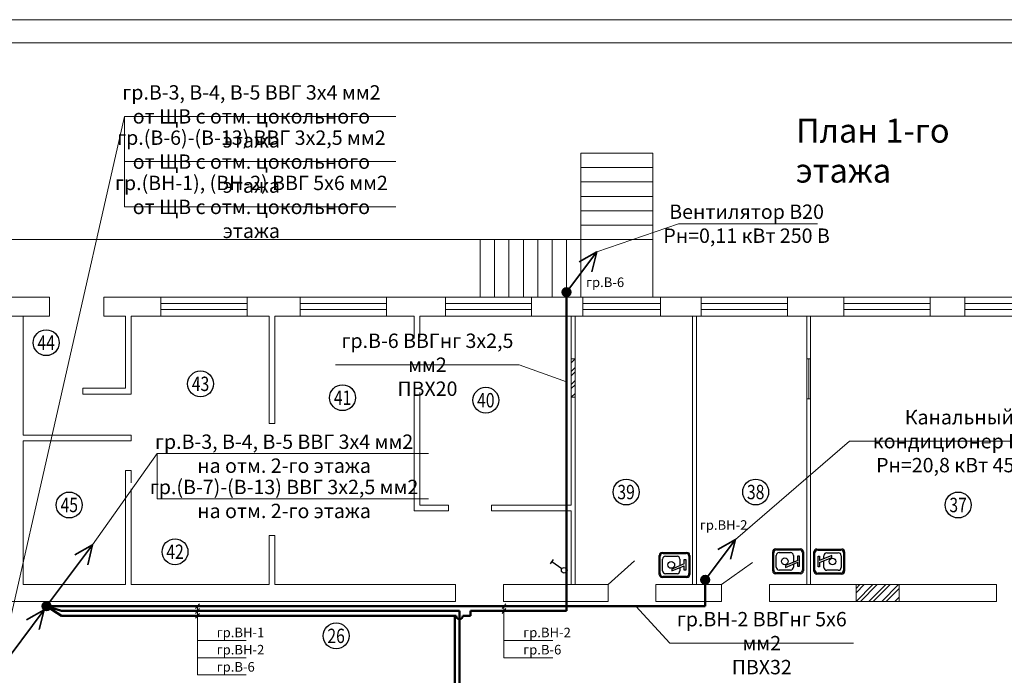
# Model space of a CAD drawing. Units: millimetres. Extents: x -330866 to 348217, y -338398 to 339896.
# Drawn here: x 6843 to 7048, y 6353 to 6489 of the extents above; entities that cross this region are included whole.
import ezdxf
from ezdxf.enums import TextEntityAlignment as Align

# ---------------------------------------------------------------- set-up
doc = ezdxf.new("R2010")
doc.units = ezdxf.units.MM
for name, color, linetype in [('SANTEH', 30, 'Continuous'), ('Рамки', 7, 'Continuous'), ('Экспликация помещений', 3, 'Continuous')]:
    doc.layers.add(name, color=color, linetype=linetype)
doc.layers.add('Освещение', color=7, linetype='Continuous', lineweight=50)
doc.layers.add('Строительная часть', color=8, linetype='Continuous', lineweight=20)
doc.styles.get("Standard").update_dxf_attribs({"font": 'txt.shx', "height": 2})
doc.styles.add('style1', font='TIMES.TTF', dxfattribs={"height": 270})
doc.styles.add('TXT0', font='txt', dxfattribs={"width": 0.8})

# ---------------------------------------------------------------- blocks, each defined once
blk = doc.blocks.new('S_34')
at = {"layer": 'SANTEH'}
for p, q in [((-250, 800), (250, 800)), ((-225, 775), (225, 775)), ((-325, 75), (-325, 725)), ((-300, 100), (-300, 700)), ((-228, 335), (-228, 636)), ((-153, 711), (153, 711)), ((228, 636), (228, 335)), ((300, 700), (300, 100)), ((325, 725), (325, 75)), ((-157, 470), (-25, 147)), ((-107, 470), (-157, 470)), ((-71, 260), (-153, 260)), ((25, 147), (-107, 470)), ((153, 260), (-21, 260)), ((250, 0), (-250, 0)), ((225, 25), (-225, 25)), ((-139, 147), (-25, 147)), ((-139, 109), (-139, 147)), ((139, 109), (-139, 109)), ((25, 147), (139, 147)), ((139, 147), (139, 109))]:
    blk.add_line(p, q, dxfattribs=at)
blk.add_circle((0, 485), 87.5, dxfattribs=at)
for centre, start, end in [((-250, 725), 90, 180), ((-225, 700), 90, 180), ((225, 700), 0, 90), ((250, 725), 0, 90), ((-153, 636), 90, 180), ((153, 636), 0, 90), ((-153, 335), 180, 270), ((153, 335), 270, 0), ((-250, 75), 180, 270), ((-225, 100), 180, 270), ((225, 100), 270, 0), ((250, 75), 270, 0)]:
    blk.add_arc(centre, 75, start, end, dxfattribs=at)
blk = doc.blocks.new('Одноклавишный выключатель')
at = {"linetype": 'Continuous', "lineweight": 30}
for p, q in [((768.09, 853.75), (767.49, 852.21)), ((767.17, 852.34), (767.79, 852.08))]:
    blk.add_line(p, q, dxfattribs=at)
blk.add_circle((768.23, 854.12), 0.386, dxfattribs=at)

msp = doc.modelspace()

# ---------------------------------------------------------------- hatches: boundary and pattern name
at = {"layer": 'Освещение', "ltscale": 9}
h = msp.add_hatch(color=256, dxfattribs=at)
edge = h.paths.add_edge_path()
edge.add_arc((6956.562, 6432.427), 0.905, 180, 540)
h = msp.add_hatch(color=256, dxfattribs=at)
edge = h.paths.add_edge_path()
edge.add_arc((6985.493, 6372.427), 0.905, 180, 540)
h = msp.add_hatch(color=256, dxfattribs=at)
edge = h.paths.add_edge_path()
edge.add_arc((6848.151, 6366.927), 0.905, 180, 540)
at = {"layer": 'Строительная часть'}
h = msp.add_hatch(dxfattribs=at)
h.set_pattern_fill('ANSI32', color=256, scale=0.2, style=0)
h.set_pattern_definition([(45, (6957.5624, 6410.5138), (-1.34704, 1.34704), []), (45, (6958.4604, 6410.5138), (-1.34704, 1.34704), [])])
h.paths.add_polyline_path([(6958.362, 6416.229), (6957.562, 6415.438), (6957.562, 6410.514), (6958.362, 6410.514)])
h.paths.add_polyline_path([(6958.362, 6418.514), (6957.562, 6418.514), (6957.562, 6415.438), (6958.362, 6416.229)])
h = msp.add_hatch(dxfattribs=at)
h.set_pattern_fill('ANSI32', color=256, scale=0.2, style=0)
h.set_pattern_definition([(45, (7016.9385, 6367.9272), (-1.34704, 1.34704), []), (45, (7017.8365, 6367.9272), (-1.34704, 1.34704), [])])
h.paths.add_polyline_path([(7025.938, 6371.427), (7016.938, 6371.427), (7016.938, 6367.927), (7025.938, 6367.927)])

# ---------------------------------------------------------------- linework, layer by layer
at = {"layer": 'Освещение', "lineweight": 20, "ltscale": 9}
for p, q in [((6864.409, 6469.114), (6838.041, 6353.405)), ((6864.409, 6469.114), (6920.972, 6469.114)), ((6864.409, 6469.114), (6864.409, 6459.673)), ((6864.409, 6459.673), (6920.972, 6459.673)), ((6864.409, 6459.673), (6864.409, 6450.232)), ((6864.409, 6450.232), (6920.972, 6450.232)), ((6962.867, 6440.855), (6979.927, 6446.718)), ((7008.915, 6446.718), (6979.927, 6446.718)), ((6908.407, 6417.296), (6946.708, 6417.296)), ((6946.708, 6417.296), (6956.562, 6413.714)), ((6991.798, 6380.855), (7015.566, 6401.355)), ((7061.492, 6401.355), (7015.566, 6401.355)), ((6871.223, 6398.748), (6857.723, 6379.722)), ((6871.223, 6398.748), (6927.786, 6398.748)), ((6871.223, 6398.748), (6871.223, 6389.307)), ((6871.223, 6389.307), (6927.786, 6389.307)), ((6879.208, 6366.427), (6879.995, 6367.427)), ((6943.132, 6366.427), (6943.92, 6367.427)), ((6879.208, 6365.427), (6879.995, 6366.427)), ((6879.208, 6364.427), (6879.995, 6365.427)), ((6879.601, 6366.927), (6879.601, 6363.343)), ((6943.132, 6365.427), (6943.92, 6366.427)), ((6943.526, 6366.927), (6943.526, 6363.343)), ((6978.129, 6359.22), (6971.028, 6366.927)), ((6879.601, 6363.343), (6879.601, 6359.759)), ((6943.526, 6363.343), (6943.526, 6359.759)), ((6889.753, 6359.759), (6879.601, 6359.759)), ((6879.601, 6359.759), (6879.601, 6356.174)), ((6953.677, 6359.759), (6943.526, 6359.759)), ((6943.526, 6359.759), (6943.526, 6356.174)), ((6978.129, 6359.22), (7016.43, 6359.22)), ((6889.753, 6356.174), (6879.601, 6356.174)), ((6879.601, 6356.174), (6879.601, 6352.59)), ((6953.677, 6356.174), (6943.526, 6356.174)), ((6889.753, 6352.59), (6879.601, 6352.59))]:
    msp.add_line(p, q, dxfattribs=at)
at = {"layer": 'Освещение', "lineweight": 35}
for p, q in [((6956.562, 6432.427), (6962.867, 6440.855)), ((6959.193, 6438.74), (6962.867, 6440.855)), ((6961.859, 6436.709), (6962.867, 6440.855)), ((6848.151, 6366.927), (6857.723, 6379.722)), ((6854.048, 6377.608), (6857.723, 6379.722)), ((6856.714, 6375.577), (6857.723, 6379.722)), ((6985.493, 6372.427), (6991.798, 6380.855)), ((6988.123, 6378.74), (6991.798, 6380.855)), ((6990.789, 6376.709), (6991.798, 6380.855)), ((6838.041, 6353.405), (6847.613, 6366.2)), ((6843.939, 6364.085), (6847.613, 6366.2)), ((6846.604, 6362.054), (6847.613, 6366.2))]:
    msp.add_line(p, q, dxfattribs=at)
at = {"layer": 'Освещение', "ltscale": 9}
for p, q in [((6956.562, 6365.927), (6956.562, 6432.427)), ((6985.493, 6366.927), (6985.493, 6372.427)), ((6851.276, 6366.927), (6848.151, 6366.927)), ((6851.276, 6365.927), (6848.151, 6366.927)), ((6851.276, 6364.927), (6848.151, 6366.927)), ((6956.562, 6366.927), (6851.276, 6366.927)), ((6934.262, 6365.927), (6851.276, 6365.927)), ((6934.262, 6313.927), (6934.262, 6365.927)), ((6956.562, 6365.927), (6936.523, 6365.927)), ((6936.523, 6364.927), (6936.523, 6365.927)), ((6985.493, 6366.927), (6956.562, 6366.927)), ((6933.262, 6364.927), (6851.276, 6364.927)), ((6933.262, 6312.927), (6933.262, 6364.927)), ((6933.262, 6364.927), (6933.569, 6364.927)), ((6934.956, 6364.927), (6936.523, 6364.927))]:
    msp.add_line(p, q, dxfattribs=at)
at = {"layer": 'Освещение', "lineweight": 35, "ltscale": 9}
for centre in [(6956.562, 6432.427), (6985.493, 6372.427), (6848.151, 6366.927)]:
    msp.add_circle(centre, 0.905, dxfattribs=at)
at = {"layer": 'Освещение', "ltscale": 9}
msp.add_arc((6934.262, 6364.927), 0.693, 180, 0, dxfattribs=at)
at = {"layer": 'Рамки', "color": 0, "lineweight": 9}
msp.add_line((6727.304, 6489.277), (7567.304, 6489.277), dxfattribs=at)
at = {"layer": 'Рамки', "color": 0, "lineweight": 30}
msp.add_line((6747.317, 6484.484), (7562.324, 6484.48), dxfattribs=at)
at = {"layer": 'Строительная часть'}
for p, q in [((6959.562, 6431.427), (6959.562, 6461.427)), ((6959.562, 6461.427), (6974.562, 6461.427)), ((6974.562, 6431.427), (6974.562, 6461.427)), ((6959.562, 6458.427), (6974.562, 6458.427)), ((6959.562, 6455.427), (6974.562, 6455.427)), ((6959.562, 6452.427), (6974.562, 6452.427)), ((6959.562, 6449.427), (6974.562, 6449.427)), ((6959.562, 6446.427), (6974.562, 6446.427)), ((6796.562, 6443.427), (6959.562, 6443.427)), ((6938.562, 6431.427), (6938.562, 6443.427)), ((6941.562, 6431.427), (6941.562, 6443.427)), ((6944.562, 6431.427), (6944.562, 6443.427)), ((6947.562, 6431.427), (6947.562, 6443.427)), ((6950.562, 6431.427), (6950.562, 6443.427)), ((6953.562, 6431.427), (6953.562, 6443.427)), ((6956.562, 6431.427), (6956.562, 6443.427)), ((6959.562, 6443.427), (6974.562, 6443.427)), ((6871.948, 6431.427), (6889.948, 6431.427)), ((6901.024, 6431.427), (6919.024, 6431.427)), ((6931.293, 6431.427), (6949.293, 6431.427)), ((6959.976, 6431.427), (6976.176, 6431.427)), ((6984.652, 6431.427), (7002.652, 6431.427)), ((7014.371, 6431.427), (7032.371, 6431.427)), ((7039.655, 6431.427), (7051.355, 6431.427)), ((6871.948, 6427.427), (6889.948, 6427.427)), ((6901.024, 6427.427), (6919.024, 6427.427)), ((6931.293, 6427.427), (6949.293, 6427.427)), ((6959.976, 6427.427), (6976.176, 6427.427)), ((6984.652, 6427.427), (7002.652, 6427.427)), ((7014.371, 6427.427), (7032.371, 6427.427)), ((7039.655, 6427.427), (7051.355, 6427.427)), ((6965.219, 6371.427), (6970.761, 6376.372)), ((6988.898, 6371.427), (6995.333, 6376.065)), ((6843.262, 6371.427), (6864.6, 6371.427)), ((6865.8, 6371.427), (6894.572, 6371.427)), ((6895.772, 6371.427), (6933.44, 6371.427))]:
    msp.add_line(p, q, dxfattribs=at)
at = {"layer": 'Строительная часть', "ltscale": 10}
for p, q in [((6836.696, 6431.427), (6848.736, 6431.427)), ((6848.736, 6427.427), (6848.736, 6431.427)), ((6860.106, 6431.427), (6871.948, 6431.427)), ((6860.106, 6427.427), (6860.106, 6431.427)), ((6871.948, 6427.427), (6871.948, 6431.427)), ((6889.948, 6431.427), (6901.024, 6431.427)), ((6889.948, 6427.427), (6889.948, 6431.427)), ((6901.024, 6427.427), (6901.024, 6431.427)), ((6919.024, 6431.427), (6931.293, 6431.427)), ((6919.024, 6427.427), (6919.024, 6431.427)), ((6931.293, 6427.427), (6931.293, 6431.427)), ((6949.293, 6431.427), (6959.976, 6431.427)), ((6949.293, 6427.427), (6949.293, 6431.427)), ((6959.976, 6427.427), (6959.976, 6431.427)), ((6976.176, 6431.427), (6984.652, 6431.427)), ((6976.176, 6427.427), (6976.176, 6431.427)), ((6984.652, 6427.427), (6984.652, 6431.427)), ((7002.652, 6431.427), (7014.371, 6431.427)), ((7002.652, 6427.427), (7002.652, 6431.427)), ((7014.371, 6427.427), (7014.371, 6431.427)), ((7032.371, 6431.427), (7039.655, 6431.427)), ((7032.371, 6427.427), (7032.371, 6431.427)), ((7039.655, 6431.427), (7039.655, 6427.427)), ((6871.948, 6430.084), (6889.948, 6430.084)), ((6871.948, 6428.841), (6889.948, 6428.841)), ((6901.024, 6430.084), (6919.024, 6430.084)), ((6901.024, 6428.841), (6919.024, 6428.841)), ((6931.293, 6430.084), (6949.293, 6430.084)), ((6931.293, 6428.841), (6949.293, 6428.841)), ((6959.976, 6430.084), (6976.176, 6430.084)), ((6959.976, 6428.841), (6976.176, 6428.841)), ((6984.652, 6430.084), (7002.652, 6430.084)), ((6984.652, 6428.841), (7002.652, 6428.841)), ((7014.371, 6430.084), (7032.371, 6430.084)), ((7014.371, 6428.841), (7032.371, 6428.841)), ((7039.655, 6430.084), (7051.355, 6430.084)), ((7039.655, 6428.841), (7051.355, 6428.841)), ((6836.696, 6427.427), (6848.736, 6427.427)), ((6843.262, 6402.627), (6843.262, 6427.427)), ((6860.106, 6427.427), (6864.6, 6427.427)), ((6865.8, 6427.427), (6871.948, 6427.427)), ((6889.948, 6427.427), (6894.572, 6427.427)), ((6895.772, 6427.427), (6901.024, 6427.427)), ((6919.024, 6427.427), (6924.799, 6427.427)), ((6925.999, 6427.427), (6931.293, 6427.427)), ((6949.293, 6427.427), (6959.976, 6427.427)), ((6957.562, 6387.992), (6957.562, 6427.427)), ((6958.362, 6371.427), (6958.362, 6427.427)), ((6976.176, 6427.427), (6984.652, 6427.427)), ((6982.862, 6371.427), (6982.862, 6427.427)), ((6983.662, 6371.427), (6983.662, 6427.427)), ((7002.652, 6427.427), (7014.371, 6427.427)), ((7006.662, 6371.427), (7006.662, 6427.427)), ((7007.462, 6371.427), (7007.462, 6427.427)), ((7032.371, 6427.427), (7039.655, 6427.427)), ((6957.562, 6418.514), (6958.362, 6418.514)), ((7006.662, 6418.514), (7007.462, 6418.514)), ((7007.062, 6418.514), (7007.062, 6410.214)), ((6957.562, 6410.514), (6958.362, 6410.514)), ((7006.662, 6410.214), (7007.462, 6410.214)), ((6843.262, 6371.427), (6843.262, 6401.427)), ((6957.562, 6371.427), (6957.562, 6386.792)), ((6933.44, 6367.927), (6933.44, 6371.427)), ((6943.44, 6371.427), (6965.219, 6371.427)), ((6943.44, 6367.927), (6943.44, 6371.427)), ((6965.219, 6367.927), (6965.219, 6371.427)), ((6975.219, 6371.427), (6988.898, 6371.427)), ((6975.219, 6367.927), (6975.219, 6371.427)), ((6988.898, 6367.927), (6988.898, 6371.427)), ((6998.898, 6371.427), (7016.938, 6371.427)), ((6998.898, 6367.927), (6998.898, 6371.427)), ((7016.938, 6367.927), (7016.938, 6371.427)), ((7025.938, 6371.427), (7046.225, 6371.427)), ((7025.938, 6367.927), (7025.938, 6371.427)), ((7046.225, 6367.927), (7046.225, 6371.427)), ((6836.939, 6367.927), (6933.44, 6367.927)), ((6943.44, 6367.927), (6965.219, 6367.927)), ((6975.219, 6367.927), (6988.898, 6367.927)), ((6998.898, 6367.927), (7016.938, 6367.927)), ((7025.938, 6367.927), (7046.225, 6367.927))]:
    msp.add_line(p, q, dxfattribs=at)
at = {"layer": 'Строительная часть', "ltscale": 9}
for p, q in [((6864.6, 6427.427), (6864.6, 6412.38)), ((6865.8, 6411.18), (6865.8, 6427.427)), ((6894.572, 6427.427), (6894.572, 6405.073)), ((6895.772, 6405.073), (6895.772, 6427.427)), ((6924.799, 6427.427), (6924.799, 6422.762)), ((6925.999, 6422.974), (6925.999, 6427.427)), ((6864.6, 6412.38), (6855.693, 6412.38)), ((6855.693, 6412.38), (6855.693, 6411.18)), ((6855.693, 6411.18), (6865.8, 6411.18)), ((6924.799, 6411.586), (6924.799, 6386.792)), ((6925.999, 6387.992), (6925.999, 6411.516)), ((6894.572, 6405.073), (6895.772, 6405.073)), ((6865.8, 6402.627), (6843.262, 6402.627)), ((6865.8, 6402.627), (6865.8, 6401.427)), ((6843.262, 6401.427), (6865.8, 6401.427)), ((6864.6, 6395.233), (6864.6, 6371.427)), ((6864.6, 6395.233), (6865.8, 6395.233)), ((6865.8, 6392.627), (6865.8, 6395.233)), ((6865.8, 6371.427), (6865.8, 6391.427)), ((6925.999, 6387.992), (6931.922, 6387.992)), ((6931.922, 6387.992), (6931.922, 6386.792)), ((6940.893, 6387.992), (6957.562, 6387.992)), ((6940.893, 6387.992), (6940.893, 6386.792)), ((6924.799, 6386.792), (6931.922, 6386.792)), ((6940.893, 6386.792), (6957.562, 6386.792)), ((6894.572, 6381.698), (6894.572, 6371.427)), ((6894.572, 6381.698), (6895.772, 6381.698)), ((6895.772, 6371.427), (6895.772, 6381.698))]:
    msp.add_line(p, q, dxfattribs=at)
at = {"layer": 'Строительная часть', "ltscale": 10}
for points in [[(6957.562, 6418.514), (6958.362, 6418.514), (6958.362, 6410.514), (6957.562, 6410.514)], [(7016.938, 6371.427), (7025.938, 6371.427), (7025.938, 6367.927), (7016.938, 6367.927)]]:
    msp.add_lwpolyline(points, close=True, dxfattribs=at)
at = {"layer": 'Строительная часть'}
msp.add_lwpolyline([(6957.562, 6418.514), (6958.362, 6418.514), (6958.362, 6410.514), (6957.562, 6410.514)], close=True, dxfattribs=at)
at = {"layer": 'Экспликация помещений'}
for centre in [(6848.056, 6421.897), (6880.244, 6413.31), (6909.864, 6410.42), (6939.739, 6409.899), (6968.988, 6390.741), (6996.007, 6390.741), (6852.87, 6388.041), (7038.222, 6388.041), (6874.929, 6378.286), (6908.515, 6360.733)]:
    msp.add_circle(centre, 2.701, dxfattribs=at)

# ---------------------------------------------------------------- block references
at = {"xscale": 1.542644890231276, "yscale": 1.54264489023251, "zscale": 1.542644890233072, "rotation": 256.7025347509246}
msp.add_blockref('Одноклавишный выключатель', (5946.385, 7830.804), dxfattribs=at)
at = {"layer": 'Строительная часть', "xscale": 0.007999999914318323, "yscale": 0.008000000001629815, "zscale": 0.008000000000174623}
for p, rotation in [((6982.284, 6375.534), 90), ((7005.97, 6376.289), 90), ((7008.151, 6376.243), 270)]:
    msp.add_blockref('S_34', p, dxfattribs=dict(at, rotation=rotation))

# ---------------------------------------------------------------- texts
at = {"layer": 'Освещение', "linetype": 'Continuous', "lineweight": 20}
for s, insert, char_height, width, attachment_point in [('{\\fT-FLEX Type A|b0|i0|c204|p2;гр.В-3, В-4, В-5 ВВГ 3х4 мм2\\Pот ЩВ с отм. цокольного этажа}', (6890.849, 6469.106), 3, 61.904, 5), ('{\\fT-FLEX Type A|b0|i0|c204|p2;гр.(В-6)-(В-13) ВВГ 3х2,5 мм2\\Pот ЩВ с отм. цокольного этажа}', (6890.849, 6459.665), 3, 61.904, 5), ('{\\fT-FLEX Type A|b0|i0|c204|p2;гр.(ВН-1), (ВН-2) ВВГ 5х6 мм2\\Pот ЩВ с отм. цокольного этажа}', (6890.849, 6450.224), 3, 61.904, 5), ('{\\fT-FLEX Type A|b0|i0|c204|p2;Вентилятор В20\\PРн=0,11 кВт 250 В}', (6994.115, 6446.718), 3, 39.95737, 5), ('{\\fT-FLEX Type A|b0|i0|c204|p2;гр.В-6 ВВГнг 3х2,5 мм2\\PПВХ20}', (6927.558, 6417.296), 3, 39.95737, 5), ('{\\fT-FLEX Type A|b0|i0|c204|p2;Канальный кондиционер КП2\\PРн=20,8 кВт 450 В}', (7038.478, 6401.355), 3, 44.64405, 5), ('{\\fT-FLEX Type A|b0|i0|c204|p2;гр.В-3, В-4, В-5 ВВГ 3х4 мм2\\Pна отм. 2-го этажа}', (6897.663, 6398.74), 3, 61.904, 5), ('{\\fT-FLEX Type A|b0|i0|c204|p2;гр.(В-7)-(В-13) ВВГ 3х2,5 мм2\\Pна отм. 2-го этажа}', (6897.663, 6389.299), 3, 61.904, 5), ('{\\fT-FLEX Type A|b0|i0|c204|p2;гр.ВН-2 ВВГнг 5х6 мм2\\PПВХ32}', (6997.279, 6359.22), 3, 39.95737, 5), ('\\pi2;{\\fT-FLEX Type A|b0|i0|c204|p2;гр\\fT-FLEX Type A|b0|i0|c0|p2;.\\fT-FLEX Type A|b0|i0|c204|p2;ВН-1}', (6879.601, 6361.44), 2, 11.24419, 4), ('\\pi2;{\\fT-FLEX Type A|b0|i0|c204|p2;гр\\fT-FLEX Type A|b0|i0|c0|p2;.\\fT-FLEX Type A|b0|i0|c204|p2;ВН-2}', (6943.526, 6361.44), 2, 11.24419, 4), ('\\pi2;{\\fT-FLEX Type A|b0|i0|c204|p2;гр\\fT-FLEX Type A|b0|i0|c0|p2;.\\fT-FLEX Type A|b0|i0|c204|p2;ВН-2}', (6879.601, 6357.856), 2, 11.24419, 4), ('\\pi2;{\\fT-FLEX Type A|b0|i0|c204|p2;гр\\fT-FLEX Type A|b0|i0|c0|p2;.\\fT-FLEX Type A|b0|i0|c204|p2;В-6}', (6943.526, 6357.856), 2, 11.24419, 4), ('\\pi2;{\\fT-FLEX Type A|b0|i0|c204|p2;гр\\fT-FLEX Type A|b0|i0|c0|p2;.\\fT-FLEX Type A|b0|i0|c204|p2;В-6}', (6879.601, 6354.272), 2, 11.24419, 4)]:
    msp.add_mtext(s, dxfattribs=dict(at, insert=insert, char_height=char_height, width=width, attachment_point=attachment_point))
at = {"layer": 'Освещение', "linetype": 'Continuous', "char_height": 2, "width": 11.24419, "attachment_point": 2}
for s, insert in [('{\\fT-FLEX Type A|b0|i0|c204|p2;гр\\fT-FLEX Type A|b0|i0|c0|p2;.\\fT-FLEX Type A|b0|i0|c204|p2;В-6}', (6964.608, 6435.501)), ('{\\fT-FLEX Type A|b0|i0|c204|p2;гр\\fT-FLEX Type A|b0|i0|c0|p2;.\\fT-FLEX Type A|b0|i0|c204|p2;ВН-2}', (6989.328, 6384.861))]:
    msp.add_mtext(s, dxfattribs=dict(at, insert=insert))
at = {"layer": 'Строительная часть', "lineweight": 20, "insert": (7004.416, 6468.632), "char_height": 5, "width": 51.5929, "attachment_point": 1, "style": 'style1'}
msp.add_mtext('{\\fT-FLEX Type A|b0|i0|c204|p2;План\\fT-FLEX Type A|b0|i0|c0|p2; 1-\\fT-FLEX Type A|b0|i0|c204|p2;го\\fT-FLEX Type A|b0|i0|c0|p2; \\fT-FLEX Type A|b0|i0|c204|p2;этажа}', dxfattribs=at)
at = {"layer": 'Экспликация помещений', "style": 'TXT0', "width": 0.8}
for s, p in [('44', (6848.056, 6421.897)), ('43', (6880.244, 6413.31)), ('41', (6909.864, 6410.42)), ('40', (6939.739, 6409.899)), ('39', (6968.988, 6390.741)), ('38', (6996.007, 6390.741)), ('45', (6852.87, 6388.041)), ('37', (7038.222, 6388.041)), ('42', (6874.929, 6378.286)), ('26', (6908.515, 6360.733))]:
    msp.add_text(s, height=3, dxfattribs=at).set_placement(p, align=Align.MIDDLE_CENTER)

doc.saveas('drawing.dxf')
